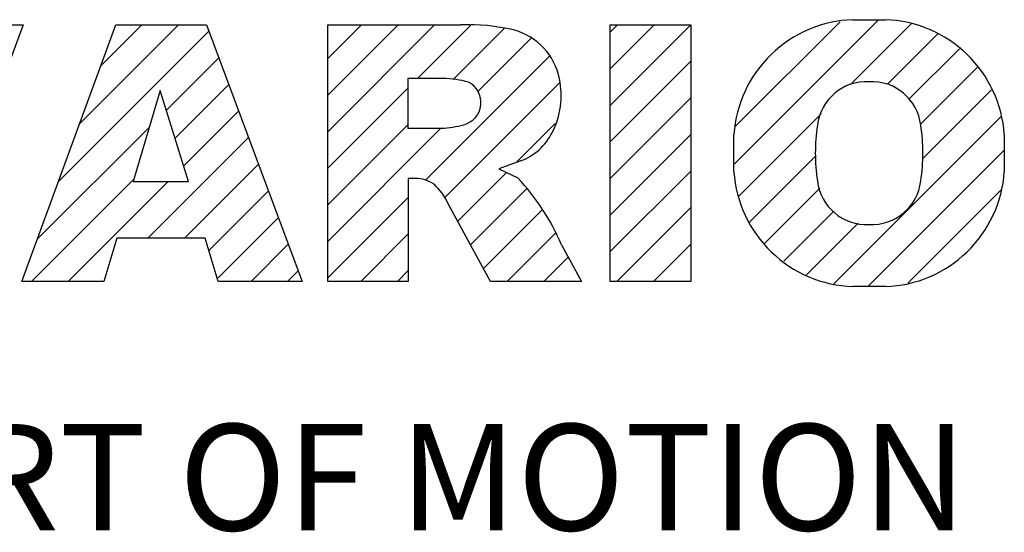
# Model space of a CAD drawing. Extents: x -49 to 1641, y 153 to 1372.
# Drawn here: x 174 to 256, y 1177 to 1220 of the extents above; entities that cross this region are included whole.
import ezdxf

# ---------------------------------------------------------------- set-up
doc = ezdxf.new("R2010")
doc.units = 0
doc.header["$MEASUREMENT"] = 0

# ---------------------------------------------------------------- blocks, each defined once
blk = doc.blocks.new('GUIDE LINES')
at = {"color": 5, "linetype": 'Continuous'}
for p, q in [((-1544.875, 1158.207), (-1531.625, 1171.457)), ((-1544.731, 1161.704), (-1535.145, 1171.29)), ((-1533.99, 1171.474), (-1530.985, 1171.474)), ((-1610.022, 1171.005), (-1618.812, 1147.477)), ((-1617.5, 1171.005), (-1610.022, 1171.005)), ((-1610.139, 1147.477), (-1601.516, 1171.005)), ((-1606.777, 1156.651), (-1592.999, 1170.428)), ((-1604.838, 1161.942), (-1595.775, 1171.005)), ((-1602.898, 1167.234), (-1599.127, 1171.005)), ((-1601.516, 1171.005), (-1593.214, 1171.005)), ((-1593.214, 1171.005), (-1584.444, 1147.477)), ((-1582.106, 1167.911), (-1579.012, 1171.005)), ((-1582.106, 1164.558), (-1575.66, 1171.005)), ((-1582.106, 1161.206), (-1572.307, 1171.005)), ((-1582.106, 1147.477), (-1582.106, 1171.005)), ((-1582.106, 1171.005), (-1569.9, 1171.005)), ((-1573.867, 1166.093), (-1568.983, 1170.977)), ((-1570.613, 1165.994), (-1565.934, 1170.674)), ((-1556.223, 1170.327), (-1555.545, 1171.005)), ((-1556.223, 1166.974), (-1552.192, 1171.005)), ((-1556.223, 1163.622), (-1548.84, 1171.005)), ((-1556.223, 1171.005), (-1548.834, 1171.005)), ((-1556.223, 1147.477), (-1556.223, 1171.005)), ((-1548.834, 1171.005), (-1548.834, 1147.477)), ((-1534.173, 1165.557), (-1528.616, 1171.114)), ((-1568.357, 1164.898), (-1563.437, 1169.818)), ((-1530.816, 1165.561), (-1526.196, 1170.181)), ((-1528.868, 1164.157), (-1524.218, 1168.807)), ((-1596.889, 1163.186), (-1592.089, 1167.986)), ((-1573.141, 1156.761), (-1561.783, 1168.119)), ((-1556.223, 1160.269), (-1548.834, 1167.658)), ((-1527.785, 1161.887), (-1522.561, 1167.111)), ((-1571.532, 1166.093), (-1574.758, 1166.093)), ((-1574.758, 1166.093), (-1574.758, 1161.525)), ((-1597.444, 1164.97), (-1599.927, 1156.653)), ((-1594.86, 1156.653), (-1597.444, 1164.97)), ((-1596.095, 1160.628), (-1591.179, 1165.544)), ((-1582.106, 1157.853), (-1574.758, 1165.202)), ((-1571.369, 1155.18), (-1560.874, 1165.675)), ((-1527.597, 1158.723), (-1521.271, 1165.049)), ((-1556.223, 1156.917), (-1548.834, 1164.306)), ((-1595.3, 1158.07), (-1590.268, 1163.102)), ((-1544.443, 1155.287), (-1536.893, 1162.837)), ((-1535.709, 1147.259), (-1520.41, 1162.557)), ((-1608.716, 1151.359), (-1598.439, 1161.636)), ((-1582.106, 1154.501), (-1574.758, 1161.85)), ((-1582.106, 1151.148), (-1571.73, 1161.525)), ((-1574.758, 1161.525), (-1571.66, 1161.525)), ((-1564.799, 1158.398), (-1561.255, 1161.943)), ((-1598.582, 1151.436), (-1589.358, 1160.66)), ((-1556.223, 1153.564), (-1548.834, 1160.953)), ((-1544.875, 1157.524), (-1544.875, 1160.958)), ((-1520.101, 1160.958), (-1520.101, 1157.524)), ((-1532.606, 1147.008), (-1520.101, 1159.514)), ((-1543.464, 1152.914), (-1537.399, 1158.978)), ((-1595.229, 1151.436), (-1588.447, 1158.218)), ((-1564.421, 1158.535), (-1566.428, 1157.807)), ((-1566.428, 1157.807), (-1564.675, 1156.966)), ((-1609.246, 1147.477), (-1599.867, 1156.856)), ((-1574.088, 1156.917), (-1574.717, 1156.917)), ((-1574.717, 1156.917), (-1574.717, 1147.477)), ((-1570.191, 1153.007), (-1565.727, 1157.471)), ((-1556.223, 1150.212), (-1548.834, 1157.601)), ((-1605.893, 1147.477), (-1596.717, 1156.653)), ((-1599.927, 1156.653), (-1594.86, 1156.653)), ((-1569.012, 1150.833), (-1563.886, 1155.959)), ((-1542.074, 1150.951), (-1537.009, 1156.016)), ((-1593.002, 1150.31), (-1587.537, 1155.775)), ((-1582.106, 1147.796), (-1574.717, 1155.185)), ((-1528.925, 1147.337), (-1520.427, 1155.835)), ((-1567.193, 1147.477), (-1571.058, 1154.607)), ((-1567.834, 1148.659), (-1562.414, 1154.078)), ((-1555.605, 1147.477), (-1548.834, 1154.248)), ((-1592.23, 1147.73), (-1586.627, 1153.333)), ((-1540.32, 1149.352), (-1535.767, 1153.905)), ((-1538.23, 1148.09), (-1533.489, 1152.83)), ((-1601.444, 1151.436), (-1602.628, 1147.477)), ((-1593.339, 1151.436), (-1601.444, 1151.436)), ((-1592.154, 1147.477), (-1593.339, 1151.436)), ((-1579.073, 1147.477), (-1574.717, 1151.833)), ((-1565.663, 1147.477), (-1561.244, 1151.896)), ((-1589.13, 1147.477), (-1585.716, 1150.891)), ((-1560.682, 1150.849), (-1558.855, 1147.477)), ((-1552.253, 1147.477), (-1548.834, 1150.896)), ((-1562.31, 1147.477), (-1560.069, 1149.718)), ((-1585.778, 1147.477), (-1584.806, 1148.449)), ((-1575.72, 1147.477), (-1574.717, 1148.48)), ((-1602.628, 1147.477), (-1610.139, 1147.477)), ((-1584.444, 1147.477), (-1592.154, 1147.477)), ((-1574.717, 1147.477), (-1582.106, 1147.477)), ((-1558.855, 1147.477), (-1567.193, 1147.477)), ((-1558.958, 1147.477), (-1558.891, 1147.544)), ((-1558.958, 1147.477), (-1558.958, 1147.477)), ((-1548.834, 1147.477), (-1556.223, 1147.477)), ((-1548.9, 1147.477), (-1548.834, 1147.543)), ((-1530.985, 1147.008), (-1533.99, 1147.008)), ((-1528.925, 1147.337), (-1528.925, 1147.337))]:
    blk.add_line(p, q, dxfattribs=at)
for centre, radius, start, end in [((-1533.587, 1160.178), 11.303, 92.04308, 134.19786), ((-1531.388, 1160.178), 11.303, 45.80214, 87.95692), ((-1569.24, 1152.972), 18.045, 76.68103, 92.09622), ((-1566.517, 1164.959), 5.754, 10.83834, 75.5687), ((-1533.644, 1160.187), 11.258, 134.02335, 176.0712), ((-1531.332, 1160.187), 11.258, 3.9288, 45.97665), ((-1571.952, 1155.107), 10.994, 75.52206, 87.8106), ((-1568.032, 1164.513), 7.328, 332.45376, 12.03773), ((-1532.73, 1161.274), 4.52, 86.93604, 173.39767), ((-1532.246, 1161.274), 4.52, 6.60233, 93.06396), ((-1570.16, 1163.88), 2.102, 284.72665, 62.92998), ((-1572.15, 1171.192), 9.679, 272.89869, 285.11737), ((-1521.019, 1159.241), 16.4, 171.04431, 188.95569), ((-1543.957, 1159.241), 16.4, 351.04431, 8.95569), ((-1566.286, 1163.519), 5.321, 290.5188, 333.25312), ((-1574.087, 1153.837), 3.08, 55.87804, 90.01222), ((-1580.291, 1142.409), 21.349, 23.2882, 42.99013), ((-1533.644, 1158.296), 11.258, 183.9288, 225.97665), ((-1531.332, 1158.296), 11.258, 314.02335, 356.0712), ((-1576.228, 1152.193), 5.705, 25.02444, 47.31062), ((-1532.73, 1157.208), 4.52, 186.60233, 273.06396), ((-1532.246, 1157.208), 4.52, 266.93604, 353.39767), ((-1533.587, 1158.304), 11.303, 225.80214, 267.95692), ((-1531.388, 1158.304), 11.303, 272.04308, 314.19786)]:
    blk.add_arc(centre, radius, start, end, dxfattribs=at)
blk.add_text('HEART OF MOTION', height=9.75117, dxfattribs=at).set_placement((-1640.75, 1124.657))
blk = doc.blocks.new('GUIDE LINES1')
at = {"color": 3, "linetype": 'Continuous'}
blk.add_blockref('GUIDE LINES', (0, 0), dxfattribs=at)

msp = doc.modelspace()

# ---------------------------------------------------------------- block references
at = {"color": 3, "linetype": 'Continuous', "xscale": 0.9107873280000004, "yscale": 0.9107873280000004, "zscale": 0.9107873280000004}
msp.add_blockref('GUIDE LINES1', (1640.658, 152.778), dxfattribs=at)

doc.saveas('drawing.dxf')
